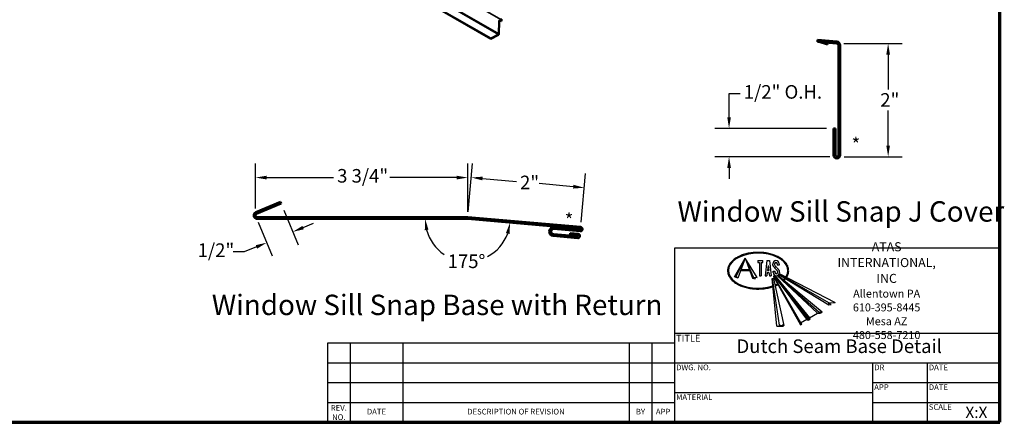
# Model space of a CAD drawing. Units: inches. Extents: x 0 to 120, y -118 to 44.
# Drawn here: x 88 to 105, y -116 to -109 of the extents above; entities that cross this region are included whole.
import ezdxf
from ezdxf.enums import TextEntityAlignment as Align

# ---------------------------------------------------------------- set-up
doc = ezdxf.new("R2010")
doc.units = ezdxf.units.IN
doc.header["$LTSCALE"] = 2
doc.header["$MEASUREMENT"] = 0
doc.layers.get('0').update_dxf_attribs({"lineweight": 13})
for name, color, linetype, lineweight in [('Border (ANSI)', 7, 'Continuous', 70), ('Dimension (ANSI)', 7, 'Continuous', 25), ('Logo', 7, 'Continuous', 25), ('Sketch Geometry (ANSI)', 7, 'Continuous', 25), ('Symbol (ANSI)', 7, 'Continuous', 25), ('Title (ANSI)', 7, 'Continuous', 50), ('Visible (ANSI)', 7, 'Continuous', 50), ('Visible Narrow (ANSI)', 7, 'Continuous', 35)]:
    doc.layers.add(name, color=color, linetype=linetype, lineweight=lineweight)
doc.styles.add('Label Text (ANSI)', font='tahoma.ttf')
doc.styles.add('Note Text (ANSI)', font='tahoma.ttf')
doc.styles.get("Standard").update_dxf_attribs({"font": 'tahoma.ttf'})
doc.styles.add('Title Block Info', font='tahoma.ttf')
doc.styles.add('Title Block Labels', font='tahoma.ttf')
doc.dimstyles.new('Architectural (ANSI)', dxfattribs={"dimscale": 2, "dimtxt": 0.12, "dimasz": 0.098425, "dimexe": 0.125, "dimexo": 0.0625, "dimgap": 0.031496, "dimtad": 0, "dimtih": 1, "dimtoh": 1, "dimdec": 4, "dimrnd": 1e-08, "dimzin": 3, "dimdsep": 46, "dimlunit": 4, "dimtxsty": 'Note Text (ANSI)', "dimcen": 0.09, "dimdle": 0.393701, "dimclrd": 256, "dimclre": 256, "dimclrt": 256, "dimadec": 0, "dimazin": 3, "dimtfac": 1, "dimtofl": 0, "dimtmove": 0, "dimatfit": 3, "dimfxl": 1, "dimfrac": 2, "dimtolj": 1, "dimtzin": 12, "dimlwd": -1, "dimlwe": -1, "dimarcsym": 0})

# ---------------------------------------------------------------- blocks, each defined once
blk = doc.blocks.new('Borders ATAS A Border')
at = {"layer": 'Border (ANSI)'}
for p, q in [((16.7, 0.3), (16.7, 10.7)), ((0.3, 0.3), (16.7, 0.3))]:
    blk.add_line(p, q, dxfattribs=at)
blk = doc.blocks.new('Title Blocks ATAS A-B Title Block')
at = {"layer": 'Logo', "linetype": 'Continuous'}
for p, q in [((5.5128, 4.0299), (5.6086, 4.1959)), ((5.5283, 4.0342), (5.6086, 4.1959)), ((5.6086, 4.1959), (5.544, 4.0185)), ((5.7141, 4.0235), (5.6086, 4.1959)), ((5.6086, 4.1959), (5.6731, 4.0185)), ((5.6809, 4.0264), (5.6086, 4.1959)), ((5.5723, 4.0964), (5.6448, 4.0964)), ((5.7194, 4.1737), (5.7194, 4.1571)), ((5.7194, 4.1737), (5.7638, 4.1737)), ((5.7194, 4.1571), (5.7335, 4.1571)), ((5.7335, 4.1571), (5.7335, 4.0407)), ((5.7498, 4.1571), (5.7638, 4.1571)), ((5.7498, 4.1571), (5.7498, 4.0407)), ((5.7638, 4.1571), (5.7638, 4.1737)), ((5.7992, 4.1737), (5.7829, 4.0407)), ((5.7992, 4.1737), (5.8216, 4.1737)), ((5.8104, 4.1307), (5.8048, 4.0851)), ((5.8104, 4.1307), (5.816, 4.0851)), ((5.8216, 4.1737), (5.8379, 4.0407)), ((5.8521, 4.1351), (5.8512, 4.1461)), ((5.8524, 4.1338), (5.8521, 4.1351)), ((5.8536, 4.1304), (5.8524, 4.1338)), ((5.8544, 4.1285), (5.8536, 4.1304)), ((5.8551, 4.127), (5.8544, 4.1285)), ((5.8564, 4.1243), (5.8551, 4.127)), ((5.8577, 4.1224), (5.8564, 4.1243)), ((5.8582, 4.1216), (5.8577, 4.1224)), ((5.8603, 4.1189), (5.8582, 4.1216)), ((5.8605, 4.1186), (5.8603, 4.1189)), ((5.8632, 4.1153), (5.8605, 4.1186)), ((5.8683, 4.1094), (5.8632, 4.1153)), ((5.8685, 4.135), (5.8679, 4.1461)), ((5.8692, 4.1085), (5.8683, 4.1094)), ((5.8728, 4.1277), (5.8685, 4.135)), ((5.8703, 4.1072), (5.8692, 4.1085)), ((5.8703, 4.1072), (5.8752, 4.102)), ((5.8743, 4.1257), (5.8728, 4.1277)), ((5.8827, 4.116), (5.8743, 4.1257)), ((5.8752, 4.102), (5.8785, 4.0984)), ((5.8785, 4.0984), (5.8869, 4.0887)), ((5.886, 4.1124), (5.8827, 4.116)), ((5.8909, 4.1072), (5.886, 4.1124)), ((5.8869, 4.0887), (5.8884, 4.0867)), ((5.89, 4.146), (5.89, 4.1349)), ((5.9067, 4.1349), (5.89, 4.1349)), ((5.8909, 4.1072), (5.892, 4.1059)), ((5.892, 4.1059), (5.8929, 4.105)), ((5.8929, 4.105), (5.898, 4.0991)), ((5.898, 4.0991), (5.9007, 4.0958)), ((5.9007, 4.0958), (5.9009, 4.0955)), ((5.9009, 4.0955), (5.903, 4.0928)), ((5.903, 4.0928), (5.9035, 4.092)), ((5.9035, 4.092), (5.9048, 4.0901)), ((5.9048, 4.0901), (5.9061, 4.0874)), ((5.9067, 4.146), (5.9067, 4.1349)), ((5.544, 4.0185), (5.5128, 4.0299)), ((5.544, 4.0185), (5.5283, 4.0342)), ((5.5685, 4.0857), (5.6487, 4.0857)), ((5.6731, 4.0185), (5.6809, 4.0264)), ((5.6731, 4.0185), (5.6945, 4.0128)), ((5.6809, 4.0264), (5.7141, 4.0235)), ((5.6899, 4.0256), (5.6945, 4.0128)), ((5.7335, 4.0407), (5.7498, 4.0407)), ((5.7829, 4.0407), (5.7993, 4.0407)), ((5.8027, 4.0684), (5.7993, 4.0407)), ((5.8027, 4.0684), (5.8181, 4.0684)), ((5.8048, 4.0851), (5.816, 4.0851)), ((5.8181, 4.0684), (5.8215, 4.0407)), ((5.8215, 4.0407), (5.8379, 4.0407)), ((5.8447, 4.0144), (5.849, 4.0145)), ((5.8864, 3.5945), (5.8447, 4.0144)), ((5.8489, 4.0155), (5.8498, 4.0167)), ((5.9097, 3.6043), (5.8489, 4.0155)), ((5.8498, 4.0167), (5.8508, 4.0164)), ((5.8508, 4.0164), (5.8529, 4.015)), ((5.8529, 4.015), (5.855, 4.0165)), ((5.8545, 4.0684), (5.8545, 4.0795)), ((5.8545, 4.0795), (5.8712, 4.0795)), ((5.8556, 4.0168), (5.855, 4.0165)), ((5.8569, 4.0159), (5.8556, 4.0168)), ((5.8569, 4.0159), (5.9499, 3.6011)), ((5.8575, 4.035), (5.8662, 4.0401)), ((5.8575, 4.035), (6.0955, 3.6233)), ((5.8575, 4.035), (5.8575, 4.0325)), ((5.8575, 4.0325), (6.0955, 3.6071)), ((6.1511, 3.6555), (5.8662, 4.0401)), ((5.8662, 4.0401), (5.8684, 4.0388)), ((5.8684, 4.0388), (5.8703, 4.0399)), ((5.8684, 4.0388), (6.1651, 3.6475)), ((5.8699, 4.0422), (5.8712, 4.043)), ((5.8699, 4.0422), (6.175, 3.6691)), ((5.8699, 4.0422), (5.8703, 4.0399)), ((6.1776, 3.6545), (5.8703, 4.0399)), ((5.8712, 4.0684), (5.8712, 4.0795)), ((5.8884, 4.0867), (5.8927, 4.0794)), ((6.2466, 3.7106), (5.8889, 4.0415)), ((5.8918, 4.0424), (6.2613, 3.7172)), ((5.8927, 4.0794), (5.8933, 4.0683)), ((6.2869, 3.7176), (5.8948, 4.0437)), ((5.9048, 4.0523), (6.3477, 3.7843)), ((5.9061, 4.0874), (5.9068, 4.0859)), ((6.3477, 3.8004), (5.9064, 4.0549)), ((5.9068, 4.0859), (5.9076, 4.084)), ((5.9076, 4.084), (5.9088, 4.0806)), ((5.9088, 4.0806), (5.9091, 4.0793)), ((5.9088, 4.0605), (6.4035, 3.8034)), ((5.9091, 4.0793), (5.91, 4.0683)), ((6.3477, 3.8004), (6.4035, 3.8034)), ((6.3477, 3.7843), (6.3477, 3.8004)), ((6.3685, 3.7854), (6.3477, 3.7974)), ((6.3477, 3.7843), (6.3685, 3.7854)), ((6.0955, 3.6233), (6.1512, 3.6555)), ((6.1512, 3.6555), (6.1652, 3.6474)), ((6.1652, 3.6474), (6.1776, 3.6545)), ((6.175, 3.6693), (6.2466, 3.7106)), ((6.175, 3.6693), (6.1776, 3.6545)), ((6.2466, 3.7106), (6.2682, 3.7087)), ((6.2607, 3.7177), (6.2608, 3.7183)), ((6.2622, 3.7164), (6.2607, 3.7177)), ((6.2608, 3.7183), (6.262, 3.7195)), ((6.2608, 3.7183), (6.2608, 3.7183)), ((6.262, 3.7195), (6.2643, 3.7205)), ((6.2647, 3.7154), (6.2622, 3.7164)), ((6.2643, 3.7205), (6.2723, 3.7195)), ((6.2668, 3.7154), (6.2647, 3.7154)), ((6.2685, 3.7156), (6.2668, 3.7154)), ((6.2682, 3.7087), (6.271, 3.7087)), ((6.2693, 3.7156), (6.2685, 3.7156)), ((6.2718, 3.7148), (6.2693, 3.7156)), ((6.271, 3.7087), (6.2724, 3.7092)), ((6.2738, 3.713), (6.2718, 3.7148)), ((6.2723, 3.7195), (6.2788, 3.7163)), ((6.2724, 3.7092), (6.2731, 3.7099)), ((6.2731, 3.7099), (6.2739, 3.7119)), ((6.2739, 3.7119), (6.2738, 3.713)), ((6.2788, 3.7163), (6.2845, 3.7162)), ((6.2845, 3.7162), (6.2871, 3.7177)), ((5.8864, 3.5945), (5.944, 3.5955)), ((5.9095, 3.5969), (5.9098, 3.6051)), ((5.9098, 3.6051), (5.9178, 3.6049)), ((5.9178, 3.6049), (5.9288, 3.5976)), ((5.9288, 3.5976), (5.9399, 3.6053)), ((5.944, 3.607), (5.9399, 3.6053)), ((5.9499, 3.6011), (5.944, 3.607)), ((5.944, 3.5955), (5.9499, 3.6011)), ((6.0955, 3.6233), (6.0955, 3.6071)), ((6.0955, 3.6071), (6.1094, 3.6152)), ((6.1094, 3.6152), (6.1024, 3.6273))]:
    blk.add_line(p, q, dxfattribs=at)
at = {"layer": 'Logo', "color": 7, "linetype": 'Continuous', "lineweight": 25}
blk.add_line((5.9006, 4.0476), (5.903, 4.0501), dxfattribs=at)
at = {"layer": 'Logo', "linetype": 'Continuous'}
for centre, radius, start, end in [((5.879, 4.146), 0.0277, 0, 180), ((5.879, 4.146), 0.0111, 0, 180), ((5.8822, 4.0684), 0.0277, 180, 0), ((5.8822, 4.0684), 0.0111, 180, 0)]:
    blk.add_arc(centre, radius, start, end, dxfattribs=at)
at = {"layer": 'Logo'}
for start_param, end_param in [(5.920587, 11.509279), (5.721945, 5.844109), (5.311273, 5.424577)]:
    blk.add_ellipse((5.7221, 4.0849), major_axis=(0.2627, 0), ratio=0.589286, start_param=start_param, end_param=end_param, dxfattribs=at)
for points in [[(5.9742, 4.0266), (5.9873, 4.0542), (5.992, 4.0831), (5.9882, 4.1121), (5.9761, 4.14), (5.9562, 4.1658), (5.9293, 4.1889), (5.8963, 4.2087), (5.8583, 4.2249), (5.8164, 4.2368), (5.7716, 4.2442), (5.7253, 4.2468), (5.679, 4.2448), (5.6339, 4.2381), (5.5913, 4.2269), (5.5527, 4.2113), (5.5191, 4.1919), (5.4913, 4.1691), (5.4704, 4.1437), (5.457, 4.1161), (5.4522, 4.0872), (5.4558, 4.0583), (5.4677, 4.0303), (5.4874, 4.0044), (5.5141, 3.9812), (5.5469, 3.9613), (5.5848, 3.9451), (5.6268, 3.9331), (5.6716, 3.9256), (5.7178, 3.9228), (5.7642, 3.9247), (5.8093, 3.9314), (5.8519, 3.9426)], [(5.9501, 3.9978), (5.9544, 4.002), (5.9585, 4.0064), (5.9624, 4.0108), (5.9661, 4.0152)], [(5.8717, 3.9498), (5.8783, 3.9525), (5.8848, 3.9553), (5.8911, 3.9582), (5.8973, 3.9613)]]:
    blk.add_spline(points, degree=3, dxfattribs=at)
at = {"layer": 'Sketch Geometry (ANSI)'}
for p, q in [((7.8575, 4.2837), (4.9825, 4.2837)), ((4.9825, 4.2837), (4.9825, 2.7462)), ((7.8575, 2.7462), (7.8575, 4.2837)), ((4.9825, 3.5337), (7.8575, 3.5337)), ((1.9175, 3.4462), (1.9175, 2.7462)), ((4.9825, 3.4462), (1.9175, 3.4462)), ((2.1175, 3.4462), (2.1175, 2.7462)), ((2.5825, 3.4462), (2.5825, 2.7462)), ((4.5825, 3.4462), (4.5825, 2.7462)), ((4.7825, 3.4462), (4.7825, 2.7462)), ((1.9175, 3.2712), (4.9825, 3.2712)), ((4.9825, 3.2712), (7.8575, 3.2712)), ((6.7325, 3.2712), (6.7325, 2.7462)), ((7.2147, 3.2712), (7.2147, 2.7462)), ((1.9175, 3.0962), (4.9825, 3.0962)), ((6.7325, 3.0962), (7.8575, 3.0962)), ((4.9825, 3.0087), (6.7325, 3.0087)), ((1.9175, 2.9212), (4.9825, 2.9212)), ((6.7325, 2.9212), (7.8575, 2.9212)), ((1.9175, 2.7462), (4.9825, 2.7462)), ((4.9825, 2.7462), (7.8575, 2.7462))]:
    blk.add_line(p, q, dxfattribs=at)
at = {"layer": 'Symbol (ANSI)', "char_height": 0.05, "attachment_point": 5, "style": 'Title Block Labels'}
for s, insert, line_spacing_factor in [('\\pxsm1.13;\\fTahoma|b0|i0;\\H0.0800;ATAS INTERNATIONAL, INC\\P\\fTahoma|b0|i0;\\H0.0700;Allentown PA\\P610-395-8445\\PMesa AZ\\P480-558-7210', (6.8575, 3.9087), 1.04605), ('REV.\\PNO.', (2.0175, 2.8259), 0.987884)]:
    blk.add_mtext(s, dxfattribs=dict(at, insert=insert, line_spacing_factor=line_spacing_factor))
at = {"layer": 'Symbol (ANSI)'}
for s, insert, char_height, attachment_point, style in [('\\fTahoma|b0|i0;\\H0.0600;TITLE', (4.9975, 3.5187), 0.06, 1, 'Title Block Labels'), ('DWG. NO.', (4.9975, 3.2562), 0.05, 1, 'Title Block Labels'), ('DR', (6.7475, 3.2562), 0.05, 1, 'Title Block Labels'), ('DATE', (7.2297, 3.2562), 0.05, 1, 'Title Block Labels'), ('APP', (6.7475, 3.0812), 0.05, 1, 'Title Block Labels'), ('DATE', (7.2297, 3.0812), 0.05, 1, 'Title Block Labels'), ('MATERIAL', (4.9975, 2.9937), 0.05, 1, 'Title Block Labels'), ('SCALE', (7.2297, 2.9062), 0.05, 1, 'Title Block Labels'), ('\\fTahoma|b0|i0;\\H0.1000;X:X', (7.7475, 2.8337), 0.1, 6, 'Title Block Info'), ('DATE', (2.35, 2.8337), 0.05, 5, 'Title Block Labels'), ('DESCRIPTION OF REVISION', (3.5825, 2.8337), 0.05, 5, 'Title Block Labels'), ('BY', (4.6825, 2.8337), 0.05, 5, 'Title Block Labels'), ('APP', (4.8825, 2.8337), 0.05, 5, 'Title Block Labels')]:
    blk.add_mtext(s, dxfattribs=dict(at, insert=insert, char_height=char_height, attachment_point=attachment_point, style=style))
at = {"layer": 'Symbol (ANSI)', "lineweight": 30, "flags": 104}
blk.add_attdef('CREATION_DATE', text='', height=0.07, dxfattribs=at).set_placement((7.8175, 3.1162), align=Align.BOTTOM_RIGHT)
at = {"layer": 'Title (ANSI)', "attachment_point": 5, "style": 'Note Text (ANSI)'}
for s, insert, char_height in [(' Dutch Seam Base Detail', (6.42, 3.4025), 0.12), ('\\fTahoma|b0|i0;\\H0.1000; ', (5.8575, 3.14), 0.1), ('\\fTahoma|b0|i0;\\H0.1000; ', (5.8575, 2.8775), 0.1)]:
    blk.add_mtext(s, dxfattribs=dict(at, insert=insert, char_height=char_height))
blk = doc.blocks.new('*D179')
at = {"layer": 'Defpoints', "color": 0, "transparency": 16777216}
for p in [(101.886, -110.611), (100.038, -111.111), (101.944, -111.111)]:
    blk.add_point(p, dxfattribs=at)
at = {"layer": 'Dimension (ANSI)', "transparency": 16777216}
for p, q in [((100.038, -110.414), (100.038, -109.998)), ((100.038, -109.998), (100.235, -109.998)), ((101.761, -110.611), (99.788, -110.611)), ((101.819, -111.111), (99.788, -111.111)), ((100.038, -111.308), (100.038, -111.505))]:
    blk.add_line(p, q, dxfattribs=at)
for points in [[(100.006, -110.414), (100.071, -110.414), (100.038, -110.611)], [(100.006, -111.308), (100.071, -111.308), (100.038, -111.111)]]:
    blk.add_solid(points, dxfattribs=at)
at = {"layer": 'Dimension (ANSI)', "transparency": 16777216, "insert": (100.298, -109.847), "char_height": 0.24, "attachment_point": 1, "style": 'Note Text (ANSI)'}
blk.add_mtext('\\A1;1/2"{ O.H.}', dxfattribs=at)
blk = doc.blocks.new('*D180')
at = {"layer": 'Defpoints', "color": 0, "transparency": 16777216}
for p in [(101.941, -109.111), (101.944, -111.111), (102.849, -111.111)]:
    blk.add_point(p, dxfattribs=at)
at = {"layer": 'Dimension (ANSI)', "transparency": 16777216}
for p, q in [((102.066, -109.111), (103.099, -109.111)), ((102.849, -109.308), (102.849, -109.926)), ((102.849, -110.914), (102.849, -110.297)), ((102.069, -111.111), (103.099, -111.111))]:
    blk.add_line(p, q, dxfattribs=at)
for points in [[(102.816, -109.308), (102.881, -109.308), (102.849, -109.111)], [(102.816, -110.914), (102.881, -110.914), (102.849, -111.111)]]:
    blk.add_solid(points, dxfattribs=at)
at = {"layer": 'Dimension (ANSI)', "transparency": 16777216, "insert": (102.71, -109.989), "char_height": 0.24, "attachment_point": 1, "style": 'Note Text (ANSI)'}
blk.add_mtext('\\A1;2"', dxfattribs=at)
blk = doc.blocks.new('*D181')
at = {"layer": 'Defpoints', "color": 0, "transparency": 16777216}
for p in [(91.672, -111.48), (91.672, -112.153), (95.422, -112.21)]:
    blk.add_point(p, dxfattribs=at)
at = {"layer": 'Dimension (ANSI)', "transparency": 16777216}
for p, q in [((91.672, -112.028), (91.672, -111.23)), ((95.422, -112.085), (95.422, -111.23)), ((91.869, -111.48), (93.05, -111.48)), ((95.225, -111.48), (94.044, -111.48))]:
    blk.add_line(p, q, dxfattribs=at)
for points in [[(91.869, -111.447), (91.869, -111.513), (91.672, -111.48)], [(95.225, -111.447), (95.225, -111.513), (95.422, -111.48)]]:
    blk.add_solid(points, dxfattribs=at)
at = {"layer": 'Dimension (ANSI)', "transparency": 16777216, "insert": (93.113, -111.329), "char_height": 0.24, "attachment_point": 1, "style": 'Note Text (ANSI)'}
blk.add_mtext('\\A1;3 3/4"', dxfattribs=at)
blk = doc.blocks.new('*D182')
at = {"layer": 'Defpoints', "color": 0, "transparency": 16777216}
for p in [(92.124, -111.939), (91.672, -112.153), (91.869, -112.629)]:
    blk.add_point(p, dxfattribs=at)
at = {"layer": 'Dimension (ANSI)', "transparency": 16777216}
for p, q in [((92.171, -112.054), (92.426, -112.669)), ((91.72, -112.268), (91.965, -112.86)), ((92.512, -112.363), (92.694, -112.287)), ((91.687, -112.705), (91.472, -112.794)), ((91.472, -112.794), (91.275, -112.794))]:
    blk.add_line(p, q, dxfattribs=at)
for points in [[(92.5, -112.333), (92.525, -112.393), (92.33, -112.438)], [(91.675, -112.674), (91.7, -112.735), (91.869, -112.629)]]:
    blk.add_solid(points, dxfattribs=at)
at = {"layer": 'Dimension (ANSI)', "transparency": 16777216, "insert": (90.648, -112.642), "char_height": 0.24, "attachment_point": 1, "style": 'Note Text (ANSI)'}
blk.add_mtext('\\A1;1/2"', dxfattribs=at)
blk = doc.blocks.new('*D183')
at = {"layer": 'Defpoints', "color": 0, "transparency": 16777216}
for p in [(97.482, -111.659), (95.419, -112.21), (97.416, -112.39)]:
    blk.add_point(p, dxfattribs=at)
at = {"layer": 'Dimension (ANSI)', "transparency": 16777216}
for p, q in [((95.43, -112.086), (95.507, -111.23)), ((95.681, -111.497), (96.282, -111.551)), ((97.427, -112.265), (97.504, -111.41)), ((97.286, -111.641), (96.685, -111.587))]:
    blk.add_line(p, q, dxfattribs=at)
for points in [[(95.684, -111.464), (95.678, -111.529), (95.485, -111.479)], [(97.289, -111.608), (97.283, -111.674), (97.482, -111.659)]]:
    blk.add_solid(points, dxfattribs=at)
at = {"layer": 'Dimension (ANSI)', "transparency": 16777216, "insert": (96.345, -111.446), "char_height": 0.24, "attachment_point": 1, "style": 'Note Text (ANSI)'}
blk.add_mtext('\\A1;2"', dxfattribs=at)
blk = doc.blocks.new('*D184')
at = {"layer": 'Defpoints', "color": 0, "transparency": 16777216}
for p in [(95.295, -112.21), (95.42, -112.21), (97.411, -112.384), (95.026, -112.85)]:
    blk.add_point(p, dxfattribs=at)
at = {"layer": 'Dimension (ANSI)', "transparency": 16777216}
for start, end in [(195.0432, 236.2786), (297.8992, 339.9568)]:
    blk.add_arc((95.42, -112.21), 0.752, start, end, dxfattribs=at)
for points in [[(94.662, -112.41), (94.727, -112.401), (94.668, -112.21)], [(96.095, -112.461), (96.159, -112.475), (96.169, -112.276)]]:
    blk.add_solid(points, dxfattribs=at)
at = {"layer": 'Dimension (ANSI)', "transparency": 16777216, "insert": (95.066, -112.838), "char_height": 0.24, "attachment_point": 1, "style": 'Note Text (ANSI)'}
blk.add_mtext('\\A1;175°', dxfattribs=at)

msp = doc.modelspace()

# ---------------------------------------------------------------- linework, layer by layer
at = {"layer": 'Visible (ANSI)', "color": 1, "true_color": 0xff0000}
for p, q in [((95.82776, -109.02467), (93.1894, -107.50141)), ((93.1894, -107.50664), (95.82776, -109.02989)), ((95.96795, -108.94368), (95.97402, -108.72594)), ((95.97855, -108.72333), (95.97248, -108.94106)), ((96.00441, -108.70949), (96.01431, -108.71521)), ((96.01431, -108.69479), (96.01431, -108.71521)), ((96.01431, -108.71521), (96.01884, -108.71259)), ((96.01884, -108.71259), (96.01884, -108.69218)), ((95.82776, -109.02467), (95.9631, -108.95133)), ((95.9631, -108.95655), (95.82776, -109.02989)), ((95.82776, -109.02989), (95.82776, -109.02467)), ((101.59869, -109.08116), (101.60148, -109.04928)), ((101.60148, -109.04928), (101.94404, -109.07925)), ((101.94125, -109.11113), (101.59869, -109.08116)), ((101.77533, -109.12873), (101.62869, -109.08378)), ((101.77812, -109.09685), (101.77533, -109.12873)), ((101.96978, -111.08513), (101.96978, -109.14226)), ((102.00178, -109.14226), (102.00178, -111.08513)), ((101.88578, -111.08513), (101.88578, -110.61113)), ((101.88578, -110.61113), (101.91778, -110.61113)), ((101.91778, -110.61113), (101.91778, -111.08513)), ((91.6782, -112.08844), (92.11127, -111.90906)), ((92.12352, -111.93862), (91.69045, -112.118)), ((92.11127, -111.90906), (92.12352, -111.93862)), ((91.70241, -112.17812), (95.41903, -112.17812)), ((95.41903, -112.21012), (91.70241, -112.21012)), ((97.41143, -112.38432), (95.42176, -112.21024)), ((95.42455, -112.17837), (97.41422, -112.35244)), ((96.94679, -112.3537), (97.41056, -112.39428)), ((97.36377, -112.54879), (96.93302, -112.5111)), ((96.93581, -112.47923), (97.36656, -112.51691)), ((97.40777, -112.42616), (96.944, -112.38558)), ((97.22497, -112.49449), (97.22776, -112.46261)), ((97.36743, -112.50695), (97.22497, -112.49449)), ((97.22776, -112.46261), (97.37022, -112.47507))]:
    msp.add_line(p, q, dxfattribs=at)
for centre, radius, start, end in [((101.93853, -109.14226), 0.06325, 0, 85), ((101.93853, -109.14226), 0.03125, 0, 85), ((101.94378, -111.08513), 0.058, 180, 0), ((101.94378, -111.08513), 0.026, 180, 0), ((91.70241, -112.14687), 0.06325, 112.5, 270), ((91.70241, -112.14687), 0.03125, 112.5, 270), ((95.41903, -112.24137), 0.06325, 85, 90), ((95.41903, -112.24137), 0.03125, 85, 90), ((96.9399, -112.4324), 0.079, 85, 265), ((97.41099, -112.3893), 0.037, 265, 85), ((97.41099, -112.3893), 0.005, 265, 85), ((96.9399, -112.4324), 0.047, 85, 264.999999), ((97.36699, -112.51193), 0.037, 265, 85), ((97.36699, -112.51193), 0.005, 265, 84.999999)]:
    msp.add_arc(centre, radius, start, end, dxfattribs=at)
for centre, major_axis, start_param, end_param in [((96.00441, -108.7446), (-0.0215, 0.03724), 5.49778714, 7.03691088), ((96.00894, -108.74199), (-0.0215, 0.03724), 0.10543906, 0.75372557), ((96.02336, -108.68957), (0.0064, 0.01109), 0.78539816, 2.35619449)]:
    msp.add_ellipse(centre, major_axis=major_axis, ratio=0.57735027, start_param=start_param, end_param=end_param, dxfattribs=at)
for points, knots in [([(95.97248, -108.94106), (95.97245, -108.94241), (95.97219, -108.94388), (95.97124, -108.94688), (95.97056, -108.94839), (95.96885, -108.95125), (95.96784, -108.95258), (95.96615, -108.95431), (95.96556, -108.95485), (95.96434, -108.9558), (95.96372, -108.95621), (95.9631, -108.95655)], [0, 0, 0, 0, 0.063569835, 0.063569835, 0.127106176, 0.127106176, 0.190642502, 0.190642502, 0.223355545, 0.223355545, 0.256068957, 0.256068957, 0.256068957, 0.256068957]), ([(95.9631, -108.95133), (95.96372, -108.951), (95.96433, -108.95055), (95.96548, -108.94943), (95.966, -108.94878), (95.96689, -108.94737), (95.96725, -108.94662), (95.96764, -108.94549), (95.96775, -108.94512), (95.96789, -108.94438), (95.96794, -108.94402), (95.96795, -108.94368)], [0, 0, 0, 0, 0.031834646, 0.031834646, 0.063652542, 0.063652542, 0.09547043, 0.09547043, 0.111802541, 0.111802541, 0.128134839, 0.128134839, 0.128134839, 0.128134839])]:
    msp.add_open_spline(points, degree=3, knots=knots, dxfattribs=at)
at = {"layer": 'Visible Narrow (ANSI)', "color": 1, "true_color": 0xff0000}
for p, q in [((96.01431, -108.69479), (87.7942, -103.94891)), ((95.9631, -108.95133), (93.31643, -107.42327)), ((93.32063, -107.41525), (95.96795, -108.94368)), ((95.97855, -108.72333), (95.97402, -108.72594)), ((96.01884, -108.69218), (96.01431, -108.69479)), ((95.9631, -108.95363), (95.9631, -108.95133)), ((95.9631, -108.95655), (95.9631, -108.95363)), ((95.96795, -108.94368), (95.96994, -108.94253)), ((95.96994, -108.94253), (95.97248, -108.94106))]:
    msp.add_line(p, q, dxfattribs=at)

# ---------------------------------------------------------------- block references
at = {"xscale": 2, "yscale": 2, "zscale": 2}
for name, p in [('Borders ATAS A Border', (71.42247, -116.40148)), ('Title Blocks ATAS A-B Title Block', (89.10745, -121.29391))]:
    msp.add_blockref(name, p, dxfattribs=at)

# ---------------------------------------------------------------- texts
at = {"layer": 'Symbol (ANSI)'}
for s, insert, char_height, attachment_point, style in [('*', (102.20257, -110.77693), 0.24, 1, 'Note Text (ANSI)'), ('*', (97.13415, -112.11238), 0.24, 1, 'Note Text (ANSI)'), ('Window Sill Snap Base with Return', (90.89848, -114.02061), 0.36, 7, 'Label Text (ANSI)')]:
    msp.add_mtext(s, dxfattribs=dict(at, insert=insert, char_height=char_height, attachment_point=attachment_point, style=style))
at = {"layer": 'Symbol (ANSI)', "insert": (99.12606, -112.37033), "char_height": 0.36, "attachment_point": 7, "line_spacing_factor": 1.82135, "style": 'Label Text (ANSI)'}
msp.add_mtext('Window Sill Snap J Cover', dxfattribs=at)

# ---------------------------------------------------------------- dimensions: what is measured, and where the dimension line sits
at = {"layer": 'Dimension (ANSI)'}
for base, p1, p2, angle, override, picture, middle in [((102.84864, -111.11113), (101.94125, -109.11113), (101.94378, -111.11113), 90, {"dimdec": 4, "dimlfac": 1, "dimtp": 0, "dimtm": 0, "dimtdec": 2, "dimatfit": 1}, '*D180', (102.84864, -110.11113)), ((91.67176, -111.48017), (95.42176, -112.21024), (91.67176, -112.15297), 180, {"dimtih": 0, "dimtoh": 0, "dimdec": 4, "dimlfac": 1, "dimtp": 0, "dimtm": 0, "dimtdec": 2, "dimatfit": 1}, '*D181', (93.54676, -111.48017)), ((97.48172, -111.65877), (95.41903, -112.21012), (97.41597, -112.38973), 174.860516, {"dimdec": 4, "dimlfac": 1, "dimtp": 0, "dimtm": 0, "dimtdec": 2, "dimatfit": 1}, '*D183', (96.48325, -111.56897)), ((91.86904, -112.62925), (92.12352, -111.93862), (91.67176, -112.15297), 202.5, {"dimdec": 4, "dimlfac": 1, "dimtp": 0, "dimtm": 0, "dimtdec": 2, "dimatfit": 1}, '*D182', (90.92997, -112.79373))]:
    dim = msp.add_linear_dim(base=base, p1=p1, p2=p2, angle=angle, dimstyle='Architectural (ANSI)', override=override, dxfattribs=at)
    dim.commit()
    dim.dimension.update_dxf_attribs({"geometry": picture, "text_midpoint": middle, "dimtype": 160})
dim = msp.add_linear_dim(base=(100.03835, -111.11113), p1=(101.88578, -110.61113), p2=(101.94378, -111.11113), angle=270, text='<>{ O.H.}', dimstyle='Architectural (ANSI)', override={"dimdec": 4, "dimlfac": 1, "dimtp": 0, "dimtm": 0, "dimtdec": 2, "dimatfit": 1}, dxfattribs=at)
dim.commit()
dim.dimension.update_dxf_attribs({"geometry": '*D179', "text_midpoint": (100.95388, -109.99818), "dimtype": 160})
dim = msp.add_angular_dim_3p(base=(95.02566, -112.85009), center=(95.4204, -112.21012), p1=(95.2954, -112.21012), p2=(97.41143, -112.38432), dimstyle='Architectural (ANSI)', override={"dimse1": 1, "dimse2": 1, "dimadec": 0, "dimtp": 0, "dimtm": 0, "dimtdec": 0}, dxfattribs=at)
dim.commit()
dim.dimension.update_dxf_attribs({"geometry": '*D184', "text_midpoint": (95.3876, -112.96132), "dimtype": 165})

doc.saveas('drawing.dxf')
